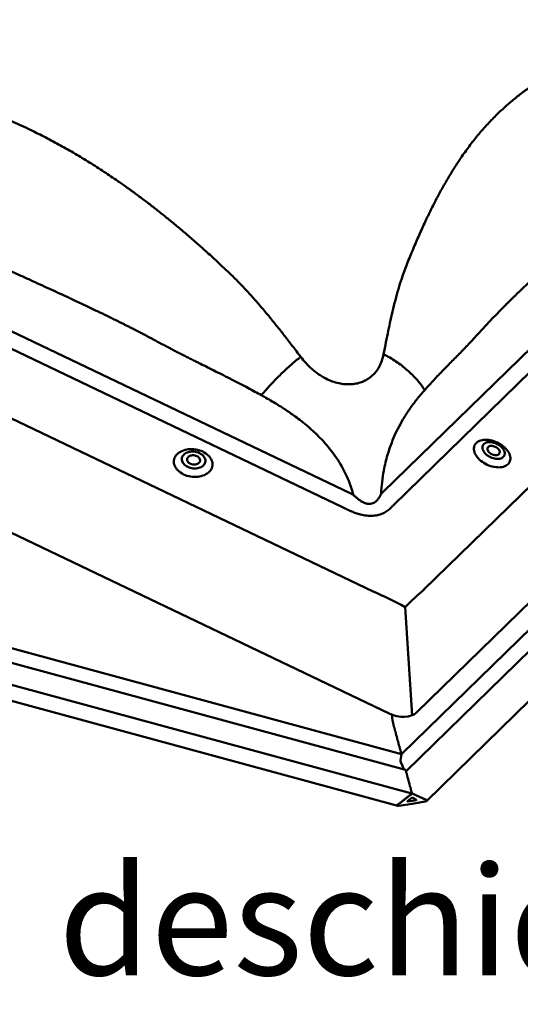
# Model space of a CAD drawing. Units: millimetres. Extents: x -433 to 1433, y 10177 to 11344.
# Drawn here: x 351 to 397, y 11181 to 11271 of the extents above; entities that cross this region are included whole.
import ezdxf

# ---------------------------------------------------------------- set-up
doc = ezdxf.new("R2010")
doc.units = ezdxf.units.MM
doc.layers.add('R-H cont 0.50', color=7, linetype='Continuous', lineweight=50)
doc.styles.add('Verdana', font='verdana.ttf')

msp = doc.modelspace()

# ---------------------------------------------------------------- linework, layer by layer
at = {"layer": 'R-H cont 0.50'}
for p, q in [((384.22, 11228.09), (425.39, 11268.273)), ((426.355, 11267.091), (385.185, 11226.908)), ((387.998, 11219.158), (436.344, 11266.345)), ((305.003, 11264.477), (381.314, 11227.998)), ((380.56, 11226.762), (304.249, 11263.24)), ((293.761, 11261.849), (383.373, 11219.012)), ((387.338, 11207.896), (441.121, 11260.389)), ((285.146, 11255.471), (384.835, 11207.817)), ((437.914, 11254.792), (385.954, 11204.078)), ((439.313, 11254.188), (386.387, 11202.53)), ((388.251, 11199.781), (441.474, 11251.728)), ((366.26, 11232.041), (366.421, 11232.065)), ((366.421, 11232.065), (366.586, 11232.077)), ((366.586, 11232.077), (366.754, 11232.077)), ((366.754, 11232.077), (366.923, 11232.066)), ((366.923, 11232.066), (367.09, 11232.044)), ((392.603, 11232.157), (392.617, 11232.265)), ((392.604, 11232.044), (392.603, 11232.157)), ((392.617, 11232.265), (392.646, 11232.368)), ((392.646, 11232.368), (392.69, 11232.465)), ((392.69, 11232.465), (392.749, 11232.555)), ((392.749, 11232.555), (392.821, 11232.636)), ((392.821, 11232.636), (392.907, 11232.709)), ((392.907, 11232.709), (393.005, 11232.772)), ((393.005, 11232.772), (393.114, 11232.825)), ((393.114, 11232.825), (393.234, 11232.868)), ((393.234, 11232.868), (393.364, 11232.9)), ((393.364, 11232.9), (393.502, 11232.921)), ((393.4, 11232.327), (393.388, 11232.243)), ((393.388, 11232.243), (393.391, 11232.155)), ((393.391, 11232.155), (393.409, 11232.064)), ((393.426, 11232.405), (393.4, 11232.327)), ((393.409, 11232.064), (393.442, 11231.971)), ((393.467, 11232.477), (393.426, 11232.405)), ((393.522, 11232.541), (393.467, 11232.477)), ((393.502, 11232.921), (393.647, 11232.93)), ((393.589, 11232.596), (393.522, 11232.541)), ((393.669, 11232.642), (393.589, 11232.596)), ((393.647, 11232.93), (393.798, 11232.928)), ((393.76, 11232.678), (393.669, 11232.642)), ((393.86, 11232.703), (393.76, 11232.678)), ((393.798, 11232.928), (393.953, 11232.915)), ((393.857, 11232.169), (393.847, 11232.106)), ((393.847, 11232.106), (393.853, 11232.039)), ((393.882, 11232.226), (393.857, 11232.169)), ((393.968, 11232.717), (393.86, 11232.703)), ((393.921, 11232.276), (393.882, 11232.226)), ((393.974, 11232.316), (393.921, 11232.276)), ((393.953, 11232.915), (394.111, 11232.89)), ((394.082, 11232.721), (393.968, 11232.717)), ((394.039, 11232.347), (393.974, 11232.316)), ((394.114, 11232.366), (394.039, 11232.347)), ((394.202, 11232.712), (394.082, 11232.721)), ((394.111, 11232.89), (394.27, 11232.854)), ((394.197, 11232.375), (394.114, 11232.366)), ((394.286, 11232.371), (394.197, 11232.375)), ((394.324, 11232.693), (394.202, 11232.712)), ((394.27, 11232.854), (394.43, 11232.807)), ((394.379, 11232.357), (394.286, 11232.371)), ((394.448, 11232.663), (394.324, 11232.693)), ((394.472, 11232.331), (394.379, 11232.357)), ((394.43, 11232.807), (394.588, 11232.75)), ((394.572, 11232.622), (394.448, 11232.663)), ((394.564, 11232.294), (394.472, 11232.331)), ((394.652, 11232.249), (394.564, 11232.294)), ((394.693, 11232.572), (394.572, 11232.622)), ((394.588, 11232.75), (394.744, 11232.684)), ((394.733, 11232.195), (394.652, 11232.249)), ((394.809, 11232.512), (394.693, 11232.572)), ((394.805, 11232.134), (394.733, 11232.195)), ((394.744, 11232.684), (394.895, 11232.608)), ((394.867, 11232.068), (394.805, 11232.134)), ((394.921, 11232.445), (394.809, 11232.512)), ((394.917, 11232), (394.867, 11232.068)), ((394.895, 11232.608), (395.041, 11232.523)), ((395.024, 11232.37), (394.921, 11232.445)), ((395.119, 11232.289), (395.024, 11232.37)), ((395.041, 11232.523), (395.18, 11232.431)), ((395.204, 11232.203), (395.119, 11232.289)), ((395.18, 11232.431), (395.311, 11232.332)), ((395.277, 11232.113), (395.204, 11232.203)), ((395.337, 11232.021), (395.277, 11232.113)), ((395.311, 11232.332), (395.432, 11232.227)), ((395.432, 11232.227), (395.543, 11232.117)), ((395.543, 11232.117), (395.643, 11232.003)), ((365.086, 11231.039), (365.109, 11231.157)), ((365.109, 11231.157), (365.148, 11231.272)), ((365.148, 11231.272), (365.202, 11231.383)), ((365.202, 11231.383), (365.271, 11231.488)), ((365.271, 11231.488), (365.354, 11231.587)), ((365.354, 11231.587), (365.451, 11231.679)), ((365.451, 11231.679), (365.56, 11231.764)), ((365.56, 11231.764), (365.681, 11231.839)), ((365.681, 11231.839), (365.813, 11231.905)), ((365.822, 11231.276), (365.809, 11231.184)), ((365.809, 11231.184), (365.813, 11231.09)), ((365.813, 11231.905), (365.954, 11231.961)), ((365.849, 11231.366), (365.822, 11231.276)), ((365.892, 11231.451), (365.849, 11231.366)), ((365.95, 11231.531), (365.892, 11231.451)), ((366.021, 11231.604), (365.95, 11231.531)), ((365.954, 11231.961), (366.104, 11232.007)), ((366.105, 11231.67), (366.021, 11231.604)), ((366.104, 11232.007), (366.26, 11232.041)), ((366.201, 11231.728), (366.105, 11231.67)), ((366.306, 11231.775), (366.201, 11231.728)), ((366.297, 11231.168), (366.295, 11231.097)), ((366.315, 11231.236), (366.297, 11231.168)), ((366.42, 11231.813), (366.306, 11231.775)), ((366.349, 11231.3), (366.315, 11231.236)), ((366.398, 11231.358), (366.349, 11231.3)), ((366.46, 11231.408), (366.398, 11231.358)), ((366.541, 11231.84), (366.42, 11231.813)), ((366.534, 11231.45), (366.46, 11231.408)), ((366.617, 11231.481), (366.534, 11231.45)), ((366.667, 11231.856), (366.541, 11231.84)), ((366.708, 11231.502), (366.617, 11231.481)), ((366.796, 11231.861), (366.667, 11231.856)), ((366.804, 11231.511), (366.708, 11231.502)), ((366.927, 11231.854), (366.796, 11231.861)), ((366.903, 11231.508), (366.804, 11231.511)), ((367.001, 11231.494), (366.903, 11231.508)), ((367.057, 11231.836), (366.927, 11231.854)), ((367.096, 11231.469), (367.001, 11231.494)), ((367.184, 11231.807), (367.057, 11231.836)), ((367.09, 11232.044), (367.256, 11232.01)), ((367.185, 11231.433), (367.096, 11231.469)), ((367.308, 11231.768), (367.184, 11231.807)), ((367.267, 11231.387), (367.185, 11231.433)), ((367.256, 11232.01), (367.418, 11231.965)), ((367.338, 11231.333), (367.267, 11231.387)), ((367.425, 11231.718), (367.308, 11231.768)), ((367.397, 11231.272), (367.338, 11231.333)), ((367.442, 11231.206), (367.397, 11231.272)), ((367.418, 11231.965), (367.575, 11231.91)), ((367.534, 11231.659), (367.425, 11231.718)), ((367.472, 11231.137), (367.442, 11231.206)), ((367.635, 11231.592), (367.534, 11231.659)), ((367.575, 11231.91), (367.725, 11231.845)), ((367.724, 11231.517), (367.635, 11231.592)), ((367.801, 11231.436), (367.724, 11231.517)), ((367.725, 11231.845), (367.868, 11231.77)), ((367.865, 11231.35), (367.801, 11231.436)), ((367.914, 11231.26), (367.865, 11231.35)), ((367.868, 11231.77), (368.001, 11231.687)), ((367.949, 11231.167), (367.914, 11231.26)), ((367.968, 11231.073), (367.949, 11231.167)), ((368.001, 11231.687), (368.124, 11231.595)), ((368.124, 11231.595), (368.235, 11231.496)), ((368.235, 11231.496), (368.334, 11231.392)), ((368.334, 11231.392), (368.419, 11231.281)), ((368.419, 11231.281), (368.49, 11231.167)), ((368.49, 11231.167), (368.546, 11231.049)), ((392.62, 11231.928), (392.604, 11232.044)), ((392.651, 11231.809), (392.62, 11231.928)), ((392.697, 11231.689), (392.651, 11231.809)), ((392.757, 11231.569), (392.697, 11231.689)), ((392.831, 11231.45), (392.757, 11231.569)), ((392.919, 11231.332), (392.831, 11231.45)), ((393.018, 11231.218), (392.919, 11231.332)), ((393.129, 11231.108), (393.018, 11231.218)), ((393.442, 11231.971), (393.489, 11231.878)), ((393.489, 11231.878), (393.55, 11231.786)), ((393.55, 11231.786), (393.623, 11231.696)), ((393.623, 11231.696), (393.707, 11231.61)), ((393.707, 11231.61), (393.802, 11231.529)), ((393.802, 11231.529), (393.906, 11231.454)), ((393.853, 11232.039), (393.874, 11231.969)), ((393.874, 11231.969), (393.91, 11231.899)), ((393.906, 11231.454), (394.017, 11231.386)), ((393.91, 11231.899), (393.959, 11231.83)), ((393.959, 11231.83), (394.021, 11231.764)), ((394.017, 11231.386), (394.134, 11231.327)), ((394.021, 11231.764), (394.093, 11231.704)), ((394.093, 11231.704), (394.175, 11231.65)), ((394.134, 11231.327), (394.255, 11231.276)), ((394.175, 11231.65), (394.263, 11231.604)), ((394.255, 11231.276), (394.378, 11231.236)), ((394.263, 11231.604), (394.354, 11231.568)), ((394.354, 11231.568), (394.448, 11231.542)), ((394.378, 11231.236), (394.502, 11231.206)), ((394.448, 11231.542), (394.54, 11231.527)), ((394.502, 11231.206), (394.625, 11231.186)), ((394.54, 11231.527), (394.629, 11231.524)), ((394.625, 11231.186), (394.744, 11231.178)), ((394.629, 11231.524), (394.713, 11231.532)), ((394.713, 11231.532), (394.788, 11231.552)), ((394.744, 11231.178), (394.859, 11231.181)), ((394.788, 11231.552), (394.852, 11231.582)), ((394.852, 11231.582), (394.905, 11231.623)), ((394.859, 11231.181), (394.967, 11231.195)), ((394.905, 11231.623), (394.945, 11231.672)), ((394.952, 11231.929), (394.917, 11232)), ((394.945, 11231.672), (394.969, 11231.729)), ((394.973, 11231.859), (394.952, 11231.929)), ((394.967, 11231.195), (395.067, 11231.22)), ((394.969, 11231.729), (394.979, 11231.792)), ((394.979, 11231.792), (394.973, 11231.859)), ((395.067, 11231.22), (395.157, 11231.256)), ((395.157, 11231.256), (395.237, 11231.302)), ((395.237, 11231.302), (395.305, 11231.358)), ((395.305, 11231.358), (395.359, 11231.422)), ((395.384, 11231.928), (395.337, 11232.021)), ((395.359, 11231.422), (395.4, 11231.493)), ((395.417, 11231.835), (395.384, 11231.928)), ((395.4, 11231.493), (395.427, 11231.572)), ((395.435, 11231.744), (395.417, 11231.835)), ((395.427, 11231.572), (395.438, 11231.656)), ((395.438, 11231.656), (395.435, 11231.744)), ((395.643, 11232.003), (395.73, 11231.885)), ((395.73, 11231.885), (395.804, 11231.766)), ((395.804, 11231.766), (395.864, 11231.646)), ((395.864, 11231.646), (395.91, 11231.526)), ((395.91, 11231.526), (395.941, 11231.407)), ((395.941, 11231.407), (395.958, 11231.291)), ((395.959, 11231.178), (395.944, 11231.07)), ((395.958, 11231.291), (395.959, 11231.178)), ((287.492, 11230.829), (385.953, 11204.07)), ((385.952, 11204.071), (287.494, 11230.829)), ((365.079, 11230.919), (365.086, 11231.039)), ((365.088, 11230.798), (365.079, 11230.919)), ((365.114, 11230.676), (365.088, 11230.798)), ((365.154, 11230.556), (365.114, 11230.676)), ((365.211, 11230.438), (365.154, 11230.556)), ((365.282, 11230.324), (365.211, 11230.438)), ((365.367, 11230.213), (365.282, 11230.324)), ((365.813, 11231.09), (365.832, 11230.996)), ((365.832, 11230.996), (365.867, 11230.903)), ((365.867, 11230.903), (365.916, 11230.813)), ((365.916, 11230.813), (365.98, 11230.727)), ((365.98, 11230.727), (366.057, 11230.646)), ((366.057, 11230.646), (366.146, 11230.571)), ((366.146, 11230.571), (366.247, 11230.504)), ((366.247, 11230.504), (366.356, 11230.445)), ((366.295, 11231.097), (366.309, 11231.026)), ((366.309, 11231.026), (366.339, 11230.957)), ((366.339, 11230.957), (366.384, 11230.891)), ((366.356, 11230.445), (366.473, 11230.395)), ((366.384, 11230.891), (366.443, 11230.83)), ((366.443, 11230.83), (366.514, 11230.776)), ((366.473, 11230.395), (366.597, 11230.356)), ((366.514, 11230.776), (366.596, 11230.73)), ((366.596, 11230.73), (366.685, 11230.694)), ((366.597, 11230.356), (366.724, 11230.327)), ((366.685, 11230.694), (366.78, 11230.669)), ((366.724, 11230.327), (366.854, 11230.309)), ((366.78, 11230.669), (366.878, 11230.654)), ((366.854, 11230.309), (366.985, 11230.302)), ((366.878, 11230.654), (366.977, 11230.652)), ((366.977, 11230.652), (367.073, 11230.661)), ((366.985, 11230.302), (367.114, 11230.307)), ((367.073, 11230.661), (367.164, 11230.682)), ((367.114, 11230.307), (367.24, 11230.323)), ((367.164, 11230.682), (367.247, 11230.713)), ((367.24, 11230.323), (367.361, 11230.35)), ((367.247, 11230.713), (367.321, 11230.755)), ((367.321, 11230.755), (367.383, 11230.805)), ((367.361, 11230.35), (367.475, 11230.387)), ((367.383, 11230.805), (367.432, 11230.863)), ((367.432, 11230.863), (367.466, 11230.927)), ((367.466, 11230.927), (367.484, 11230.995)), ((367.486, 11231.066), (367.472, 11231.137)), ((367.475, 11230.387), (367.58, 11230.435)), ((367.484, 11230.995), (367.486, 11231.066)), ((367.58, 11230.435), (367.676, 11230.493)), ((367.676, 11230.493), (367.76, 11230.558)), ((367.76, 11230.558), (367.831, 11230.632)), ((367.831, 11230.632), (367.889, 11230.712)), ((367.889, 11230.712), (367.932, 11230.797)), ((367.932, 11230.797), (367.959, 11230.887)), ((367.959, 11230.887), (367.972, 11230.979)), ((367.972, 11230.979), (367.968, 11231.073)), ((368.553, 11230.333), (368.499, 11230.222)), ((368.546, 11231.049), (368.587, 11230.929)), ((368.592, 11230.448), (368.553, 11230.333)), ((368.587, 11230.929), (368.612, 11230.807)), ((368.615, 11230.566), (368.592, 11230.448)), ((368.612, 11230.807), (368.621, 11230.686)), ((368.621, 11230.686), (368.615, 11230.566)), ((393.251, 11231.003), (393.129, 11231.108)), ((393.381, 11230.904), (393.251, 11231.003)), ((393.52, 11230.811), (393.381, 11230.904)), ((393.666, 11230.727), (393.52, 11230.811)), ((393.817, 11230.651), (393.666, 11230.727)), ((393.973, 11230.584), (393.817, 11230.651)), ((394.131, 11230.527), (393.973, 11230.584)), ((394.291, 11230.481), (394.131, 11230.527)), ((394.45, 11230.445), (394.291, 11230.481)), ((394.609, 11230.42), (394.45, 11230.445)), ((394.764, 11230.407), (394.609, 11230.42)), ((394.914, 11230.405), (394.764, 11230.407)), ((395.059, 11230.414), (394.914, 11230.405)), ((395.197, 11230.435), (395.059, 11230.414)), ((395.327, 11230.467), (395.197, 11230.435)), ((395.447, 11230.51), (395.327, 11230.467)), ((395.557, 11230.563), (395.447, 11230.51)), ((395.655, 11230.626), (395.557, 11230.563)), ((395.74, 11230.699), (395.655, 11230.626)), ((395.813, 11230.78), (395.74, 11230.699)), ((395.871, 11230.87), (395.813, 11230.78)), ((395.915, 11230.967), (395.871, 11230.87)), ((395.944, 11231.07), (395.915, 11230.967)), ((386.334, 11202.629), (286.26, 11229.827)), ((365.466, 11230.109), (365.367, 11230.213)), ((365.577, 11230.01), (365.466, 11230.109)), ((365.7, 11229.918), (365.577, 11230.01)), ((365.833, 11229.835), (365.7, 11229.918)), ((365.975, 11229.76), (365.833, 11229.835)), ((366.126, 11229.695), (365.975, 11229.76)), ((366.283, 11229.64), (366.126, 11229.695)), ((366.445, 11229.595), (366.283, 11229.64)), ((366.61, 11229.561), (366.445, 11229.595)), ((366.778, 11229.539), (366.61, 11229.561)), ((366.947, 11229.528), (366.778, 11229.539)), ((367.114, 11229.528), (366.947, 11229.528)), ((367.28, 11229.54), (367.114, 11229.528)), ((367.441, 11229.564), (367.28, 11229.54)), ((367.597, 11229.598), (367.441, 11229.564)), ((367.746, 11229.644), (367.597, 11229.598)), ((367.888, 11229.7), (367.746, 11229.644)), ((368.019, 11229.766), (367.888, 11229.7)), ((368.141, 11229.841), (368.019, 11229.766)), ((368.25, 11229.926), (368.141, 11229.841)), ((368.347, 11230.018), (368.25, 11229.926)), ((368.43, 11230.117), (368.347, 11230.018)), ((368.499, 11230.222), (368.43, 11230.117)), ((386.912, 11200.47), (284.342, 11228.346)), ((284.736, 11226.769), (385.637, 11199.346)), ((386.943, 11207.644), (386.306, 11217.574)), ((385.108, 11207.662), (385.093, 11207.656)), ((385.107, 11207.702), (385.108, 11207.698)), ((385.093, 11207.632), (385.108, 11207.577)), ((385.108, 11207.539), (385.095, 11207.528)), ((385.096, 11207.501), (385.112, 11207.447)), ((385.116, 11207.403), (385.105, 11207.383)), ((385.108, 11207.355), (385.126, 11207.303)), ((385.112, 11207.553), (385.112, 11207.552)), ((385.112, 11207.552), (385.112, 11207.551)), ((385.117, 11207.423), (385.12, 11207.418)), ((385.12, 11207.418), (385.12, 11207.417)), ((385.133, 11207.256), (385.125, 11207.228)), ((385.13, 11207.198), (385.15, 11207.15)), ((385.132, 11207.278), (385.137, 11207.273)), ((385.137, 11207.273), (385.137, 11207.273)), ((385.159, 11207.101), (385.154, 11207.066)), ((385.157, 11207.125), (385.162, 11207.121)), ((385.161, 11207.035), (385.181, 11206.992)), ((385.189, 11206.968), (385.194, 11206.966)), ((385.194, 11206.966), (385.19, 11206.965)), ((385.193, 11206.942), (385.192, 11206.901)), ((385.2, 11206.869), (385.221, 11206.832)), ((385.233, 11206.81), (385.23, 11206.809)), ((385.234, 11206.785), (385.234, 11206.742)), ((385.242, 11206.711), (385.263, 11206.676)), ((385.276, 11206.629), (385.276, 11206.587)), ((385.284, 11206.556), (385.305, 11206.521)), ((385.317, 11206.474), (385.317, 11206.431)), ((385.326, 11206.4), (385.347, 11206.365)), ((385.359, 11206.319), (385.359, 11206.276)), ((385.368, 11206.245), (385.388, 11206.21)), ((385.401, 11206.164), (385.401, 11206.121)), ((385.409, 11206.09), (385.43, 11206.055)), ((385.443, 11206.008), (385.443, 11205.965)), ((385.451, 11205.934), (385.472, 11205.9)), ((385.485, 11205.853), (385.485, 11205.81)), ((385.493, 11205.779), (385.514, 11205.744)), ((385.526, 11205.698), (385.526, 11205.655)), ((385.535, 11205.624), (385.556, 11205.589)), ((385.568, 11205.542), (385.568, 11205.499)), ((385.576, 11205.468), (385.597, 11205.434)), ((385.61, 11205.387), (385.61, 11205.344)), ((385.618, 11205.313), (385.639, 11205.278)), ((385.652, 11205.232), (385.652, 11205.189)), ((385.66, 11205.158), (385.681, 11205.123)), ((385.693, 11205.076), (385.693, 11205.034)), ((385.702, 11205.002), (385.723, 11204.968)), ((385.735, 11204.921), (385.735, 11204.878)), ((385.744, 11204.847), (385.764, 11204.812)), ((385.777, 11204.766), (385.777, 11204.723)), ((385.785, 11204.692), (385.806, 11204.657)), ((385.819, 11204.611), (385.819, 11204.568)), ((385.827, 11204.537), (385.848, 11204.502)), ((385.954, 11204.078), (385.859, 11203.51)), ((385.953, 11204.07), (385.859, 11203.51)), ((385.86, 11204.455), (385.86, 11204.412)), ((385.869, 11204.381), (385.89, 11204.346)), ((385.902, 11204.3), (385.902, 11204.257)), ((385.911, 11204.226), (385.932, 11204.191)), ((385.944, 11204.145), (385.944, 11204.102)), ((385.952, 11204.071), (385.953, 11204.07)), ((385.889, 11203.355), (386.05, 11202.998)), ((385.889, 11203.355), (386.05, 11202.998)), ((386.05, 11202.998), (386.065, 11202.921)), ((386.05, 11202.998), (386.065, 11202.921)), ((386.065, 11202.921), (386.091, 11202.908)), ((386.065, 11202.921), (386.091, 11202.908)), ((386.091, 11202.908), (386.201, 11202.665)), ((386.091, 11202.908), (386.201, 11202.665)), ((386.362, 11202.592), (386.362, 11202.549)), ((386.37, 11202.518), (386.391, 11202.483)), ((386.404, 11202.436), (386.404, 11202.393)), ((386.412, 11202.362), (386.433, 11202.328)), ((386.445, 11202.281), (386.445, 11202.238)), ((386.454, 11202.207), (386.475, 11202.172)), ((386.487, 11202.126), (386.487, 11202.083)), ((386.495, 11202.052), (386.516, 11202.017)), ((386.529, 11201.97), (386.529, 11201.927)), ((386.537, 11201.896), (386.558, 11201.862)), ((386.571, 11201.815), (386.571, 11201.772)), ((386.579, 11201.741), (386.6, 11201.706)), ((386.612, 11201.66), (386.612, 11201.617)), ((386.621, 11201.586), (386.642, 11201.551)), ((386.654, 11201.504), (386.654, 11201.462)), ((386.663, 11201.43), (386.683, 11201.396)), ((386.696, 11201.349), (386.696, 11201.306)), ((386.704, 11201.275), (386.725, 11201.24)), ((386.738, 11201.194), (386.738, 11201.151)), ((386.746, 11201.12), (386.767, 11201.085)), ((386.779, 11201.039), (386.779, 11200.996)), ((386.788, 11200.965), (386.809, 11200.93)), ((386.821, 11200.883), (386.821, 11200.84)), ((386.83, 11200.809), (386.85, 11200.774)), ((386.863, 11200.728), (386.863, 11200.685)), ((386.871, 11200.654), (386.892, 11200.619)), ((386.871, 11200.438), (386.871, 11200.395)), ((386.905, 11200.573), (386.905, 11200.53)), ((386.929, 11200.473), (386.912, 11200.47)), ((386.913, 11200.499), (386.929, 11200.473)), ((386.929, 11200.473), (388.24, 11199.893)), ((385.713, 11199.344), (386.929, 11199.537)), ((385.79, 11199.58), (385.79, 11199.537)), ((385.898, 11199.623), (385.831, 11199.612)), ((385.925, 11199.687), (385.925, 11199.644)), ((386.034, 11199.73), (385.966, 11199.719)), ((386.061, 11199.794), (386.061, 11199.752)), ((386.169, 11199.837), (386.101, 11199.827)), ((386.196, 11199.902), (386.196, 11199.859)), ((386.304, 11199.945), (386.236, 11199.934)), ((386.331, 11200.009), (386.331, 11199.966)), ((386.439, 11200.052), (386.371, 11200.041)), ((386.466, 11200.116), (386.466, 11200.073)), ((386.574, 11200.159), (386.506, 11200.148)), ((386.53, 11199.775), (386.929, 11200.092)), ((386.929, 11199.795), (386.559, 11199.736)), ((386.601, 11200.223), (386.601, 11200.18)), ((386.709, 11200.266), (386.642, 11200.255)), ((386.736, 11200.331), (386.736, 11200.288)), ((386.844, 11200.373), (386.777, 11200.363)), ((386.929, 11200.092), (387.328, 11199.902)), ((387.299, 11199.854), (386.929, 11199.795)), ((386.929, 11199.537), (388.145, 11199.731)), ((385.617, 11199.475), (385.65, 11199.501)), ((385.667, 11199.493), (385.65, 11199.501)), ((385.763, 11199.516), (385.696, 11199.505))]:
    msp.add_line(p, q, dxfattribs=at)
for centre, major_axis, ratio, start_param, end_param in [((387.036, 11190.818), (-19.476, 38.071), 0.503111, 5.691476, 5.700479), ((384.854, 11190.749), (5.072, 39.865), 0.338724, 0.403298, 0.4123), ((386.482, 11190.976), (-18.544, 37.055), 0.471795, 5.693858, 5.70286), ((386.482, 11190.976), (3.789, 38.61), 0.312899, 0.40656, 0.415562), ((385.113, 11194.75), (-19.045, 23.659), 0.60609, 5.307697, 5.430795), ((385.113, 11194.75), (9.788, 26.691), 0.370219, 0.571648, 0.694746), ((385.613, 11208.889), (1.945, -0.649), 0.628267, 4.516798, 5.970348), ((385.099, 11207.634), (-0.0057, 0.022), 0.276616, 0.031811, 1.602607), ((385.099, 11207.695), (-0.0086, 0.033), 0.276616, 3.173403, 4.7442), ((385.101, 11207.506), (-0.0057, 0.022), 0.276616, 0.136781, 1.707577), ((385.113, 11207.363), (-0.0057, 0.022), 0.276616, 0.293915, 1.864712), ((385.099, 11207.574), (-0.0086, 0.033), 0.276616, 3.958802, 4.7442), ((385.098, 11207.572), (-0.0086, 0.033), 0.276616, 3.278373, 4.063771), ((385.104, 11207.441), (-0.0086, 0.033), 0.276616, 4.063771, 4.84917), ((385.105, 11207.434), (-0.0086, 0.033), 0.276616, 3.435508, 4.220906), ((385.133, 11207.209), (-0.0057, 0.022), 0.276616, 0.45105, 2.021847), ((385.12, 11207.292), (-0.0086, 0.033), 0.276616, 4.220906, 5.006304), ((385.121, 11207.285), (-0.0086, 0.033), 0.276616, 3.592643, 4.378041), ((385.145, 11207.134), (-0.0086, 0.033), 0.276616, 4.378041, 5.163439), ((385.163, 11207.049), (-0.0057, 0.022), 0.276616, 0.608185, 2.178982), ((385.147, 11207.126), (-0.0086, 0.033), 0.276616, 3.749778, 4.535176), ((385.179, 11206.971), (-0.0086, 0.033), 0.276616, 4.535176, 5.320574), ((385.18, 11206.964), (-0.0086, 0.033), 0.276616, 3.906913, 4.692311), ((385.2, 11206.886), (-0.0057, 0.022), 0.276616, 0.76532, 2.336116), ((385.22, 11206.808), (-0.0086, 0.033), 0.276616, 4.692311, 5.477709), ((385.221, 11206.806), (-0.0086, 0.033), 0.276616, 3.958802, 4.7442), ((385.242, 11206.728), (-0.0057, 0.022), 0.276616, 0.817209, 2.388006), ((385.263, 11206.65), (-0.0086, 0.033), 0.276616, 3.958801, 5.529598), ((385.284, 11206.573), (-0.0057, 0.022), 0.276616, 0.817209, 2.388006), ((385.305, 11206.495), (-0.0086, 0.033), 0.276616, 3.958801, 5.529598), ((385.326, 11206.417), (-0.0057, 0.022), 0.276616, 0.817209, 2.388006), ((385.347, 11206.34), (-0.0086, 0.033), 0.276616, 3.958801, 5.529598), ((385.368, 11206.262), (-0.0057, 0.022), 0.276616, 0.817209, 2.388006), ((385.388, 11206.184), (-0.0086, 0.033), 0.276616, 3.958801, 5.529598), ((385.409, 11206.107), (-0.0057, 0.022), 0.276616, 0.817209, 2.388006), ((385.43, 11206.029), (-0.0086, 0.033), 0.276616, 3.958801, 5.529598), ((385.451, 11205.951), (-0.0057, 0.022), 0.276616, 0.817209, 2.388006), ((385.472, 11205.874), (-0.0086, 0.033), 0.276616, 3.958801, 5.529598), ((385.493, 11205.796), (-0.0057, 0.022), 0.276616, 0.817209, 2.388006), ((385.514, 11205.719), (-0.0086, 0.033), 0.276616, 3.958801, 5.529598), ((385.535, 11205.641), (-0.0057, 0.022), 0.276616, 0.817209, 2.388006), ((385.556, 11205.563), (-0.0086, 0.033), 0.276616, 3.958801, 5.529598), ((385.576, 11205.486), (-0.0057, 0.022), 0.276616, 0.817209, 2.388006), ((385.597, 11205.408), (-0.0086, 0.033), 0.276616, 3.958801, 5.529598), ((385.618, 11205.33), (-0.0057, 0.022), 0.276616, 0.817209, 2.388006), ((385.639, 11205.253), (-0.0086, 0.033), 0.276616, 3.958801, 5.529598), ((385.66, 11205.175), (-0.0057, 0.022), 0.276616, 0.817209, 2.388006), ((385.681, 11205.097), (-0.0086, 0.033), 0.276616, 3.958801, 5.529598), ((385.702, 11205.02), (-0.0057, 0.022), 0.276616, 0.817209, 2.388006), ((385.723, 11204.942), (-0.0086, 0.033), 0.276616, 3.958801, 5.529598), ((385.744, 11204.864), (-0.0057, 0.022), 0.276616, 0.817209, 2.388006), ((385.764, 11204.787), (-0.0086, 0.033), 0.276616, 3.958801, 5.529598), ((385.785, 11204.709), (-0.0057, 0.022), 0.276616, 0.817209, 2.388006), ((385.806, 11204.631), (-0.0086, 0.033), 0.276616, 3.958801, 5.529598), ((385.827, 11204.554), (-0.0057, 0.022), 0.276616, 0.817209, 2.388006), ((385.848, 11204.476), (-0.0086, 0.033), 0.276616, 3.958801, 5.529598), ((385.869, 11204.398), (-0.0057, 0.022), 0.276616, 0.817209, 2.388006), ((385.89, 11204.321), (-0.0086, 0.033), 0.276616, 3.958801, 5.529598), ((385.911, 11204.243), (-0.0057, 0.022), 0.276616, 0.817209, 2.388006), ((385.932, 11204.165), (-0.0086, 0.033), 0.276616, 3.958801, 5.529598), ((385.952, 11204.088), (-0.0057, 0.022), 0.276616, 0.817209, 2.388006), ((385.9, 11203.42), (-0.029, 0.11), 0.276616, 0.55541, 2.126206), ((385.9, 11203.42), (-0.029, 0.11), 0.276616, 0.55541, 2.126206), ((386.357, 11202.519), (-0.029, 0.11), 0.276616, 5.43158, 6.126354), ((386.349, 11202.612), (-0.0086, 0.033), 0.276616, 3.958801, 4.169012), ((386.37, 11202.535), (-0.0057, 0.022), 0.276616, 0.817209, 2.388006), ((386.391, 11202.457), (-0.0086, 0.033), 0.276616, 3.958801, 5.529598), ((386.412, 11202.379), (-0.0057, 0.022), 0.276616, 0.817209, 2.388006), ((386.433, 11202.302), (-0.0086, 0.033), 0.276616, 3.958801, 5.529598), ((386.454, 11202.224), (-0.0057, 0.022), 0.276616, 0.817209, 2.388006), ((386.475, 11202.147), (-0.0086, 0.033), 0.276616, 3.958801, 5.529598), ((386.495, 11202.069), (-0.0057, 0.022), 0.276616, 0.817209, 2.388006), ((386.516, 11201.991), (-0.0086, 0.033), 0.276616, 3.958801, 5.529598), ((386.537, 11201.914), (-0.0057, 0.022), 0.276616, 0.817209, 2.388006), ((386.558, 11201.836), (-0.0086, 0.033), 0.276616, 3.958801, 5.529598), ((386.579, 11201.758), (-0.0057, 0.022), 0.276616, 0.817209, 2.388006), ((386.6, 11201.681), (-0.0086, 0.033), 0.276616, 3.958801, 5.529598), ((386.621, 11201.603), (-0.0057, 0.022), 0.276616, 0.817209, 2.388006), ((386.642, 11201.525), (-0.0086, 0.033), 0.276616, 3.958801, 5.529598), ((386.663, 11201.448), (-0.0057, 0.022), 0.276616, 0.817209, 2.388006), ((386.683, 11201.37), (-0.0086, 0.033), 0.276616, 3.958801, 5.529598), ((386.704, 11201.292), (-0.0057, 0.022), 0.276616, 0.817209, 2.388006), ((386.725, 11201.215), (-0.0086, 0.033), 0.276616, 3.958801, 5.529598), ((386.746, 11201.137), (-0.0057, 0.022), 0.276616, 0.817209, 2.388006), ((386.767, 11201.059), (-0.0086, 0.033), 0.276616, 3.958801, 5.529598), ((386.788, 11200.982), (-0.0057, 0.022), 0.276616, 0.817209, 2.388006), ((386.809, 11200.904), (-0.0086, 0.033), 0.276616, 3.958801, 5.529598), ((386.83, 11200.826), (-0.0057, 0.022), 0.276616, 0.817209, 2.388006), ((386.85, 11200.749), (-0.0086, 0.033), 0.276616, 3.958801, 5.529598), ((386.871, 11200.671), (-0.0057, 0.022), 0.276616, 0.817209, 2.388006), ((386.912, 11200.444), (0.04, 0.0104), 0.609236, 1.413965, 2.984763), ((386.892, 11200.593), (-0.0086, 0.033), 0.276616, 3.958801, 5.529598), ((386.913, 11200.516), (-0.0057, 0.022), 0.276616, 0.817209, 2.388006), ((385.763, 11199.533), (0.0267, 0.0069), 0.609236, 4.555558, 6.126354), ((385.831, 11199.586), (0.04, 0.0104), 0.609236, 1.413965, 2.984763), ((385.898, 11199.64), (0.0267, 0.0069), 0.609236, 4.555558, 6.126354), ((385.966, 11199.694), (0.04, 0.0104), 0.609236, 1.413965, 2.984763), ((386.034, 11199.747), (0.0267, 0.0069), 0.609236, 4.555558, 6.126354), ((386.101, 11199.801), (0.04, 0.0104), 0.609236, 1.413965, 2.984763), ((386.169, 11199.854), (0.0267, 0.0069), 0.609236, 4.555558, 6.126354), ((386.236, 11199.908), (0.04, 0.0104), 0.609236, 1.413965, 2.984763), ((386.304, 11199.962), (0.0267, 0.0069), 0.609236, 4.555558, 6.126354), ((386.371, 11200.015), (0.04, 0.0104), 0.609236, 1.413965, 2.984763), ((386.439, 11200.069), (0.0267, 0.0069), 0.609236, 4.555558, 6.126354), ((386.506, 11200.123), (0.04, 0.0104), 0.609236, 1.413965, 2.984763), ((386.559, 11199.761), (0.04, 0.0104), 0.609236, 2.199364, 4.555558), ((386.574, 11200.176), (0.0267, 0.0069), 0.609236, 4.555558, 6.126354), ((386.642, 11200.23), (0.04, 0.0104), 0.609236, 1.413965, 2.984763), ((386.709, 11200.283), (0.0267, 0.0069), 0.609236, 4.555558, 6.126354), ((386.777, 11200.337), (0.04, 0.0104), 0.609236, 1.413965, 2.984763), ((386.844, 11200.391), (0.0267, 0.0069), 0.609236, 4.555558, 6.126354), ((387.299, 11199.879), (0.04, 0.0104), 0.609236, 4.555558, 6.911753), ((388.145, 11199.817), (0.133, 0.035), 0.609236, 4.555558, 6.911753), ((385.713, 11199.429), (0.133, 0.035), 0.609236, 2.199364, 4.555558), ((385.696, 11199.479), (0.04, 0.0104), 0.609236, 1.413965, 2.199364)]:
    msp.add_ellipse(centre, major_axis=major_axis, ratio=ratio, start_param=start_param, end_param=end_param, dxfattribs=at)
for points, knots in [([(384.319, 11240.785), (384.394, 11241.159), (384.537, 11241.884), (384.749, 11242.927), (384.966, 11243.946), (385.201, 11244.972), (385.463, 11246.006), (385.745, 11247.01), (386.023, 11247.871), (386.296, 11248.62), (386.55, 11249.278), (386.82, 11249.942), (387.096, 11250.601), (387.373, 11251.248), (387.65, 11251.876), (387.926, 11252.489), (388.282, 11253.254), (388.72, 11254.159), (389.248, 11255.189), (389.785, 11256.174), (390.334, 11257.118), (390.907, 11258.041), (391.546, 11259.003), (392.257, 11259.994), (393.043, 11260.987), (393.868, 11261.926), (394.694, 11262.771), (395.508, 11263.534), (396.307, 11264.219), (397.14, 11264.871), (398.012, 11265.494), (398.909, 11266.084), (399.719, 11266.578), (400.431, 11266.986), (401.05, 11267.323), (401.685, 11267.651), (402.335, 11267.97), (403.002, 11268.281), (403.685, 11268.584), (404.423, 11268.895), (405.219, 11269.213), (406.076, 11269.535), (406.958, 11269.847), (407.846, 11270.144), (408.729, 11270.412), (409.599, 11270.642), (410.463, 11270.826), (411.334, 11270.985), (412.209, 11271.12), (413.081, 11271.234), (413.954, 11271.33), (414.85, 11271.416), (415.464, 11271.466), (415.78, 11271.492)], [0, 0, 0, 0, 0.021053, 0.040797, 0.059247, 0.079452, 0.100281, 0.120064, 0.139429, 0.152876, 0.166726, 0.180972, 0.19531, 0.209309, 0.223084, 0.236642, 0.249992, 0.274443, 0.298297, 0.321628, 0.34452, 0.367068, 0.390591, 0.418441, 0.445738, 0.472809, 0.499999, 0.523082, 0.546044, 0.569095, 0.592442, 0.616277, 0.639342, 0.65455, 0.669912, 0.685458, 0.701217, 0.717213, 0.73347, 0.750008, 0.76949, 0.789425, 0.809837, 0.83071, 0.850826, 0.870095, 0.888925, 0.906964, 0.925849, 0.944229, 0.961679, 0.980265, 1, 1, 1, 1]), ([(318.404, 11268.421), (318.893, 11268.42), (319.839, 11268.417), (321.213, 11268.397), (322.568, 11268.364), (323.946, 11268.309), (325.352, 11268.227), (326.735, 11268.118), (327.942, 11267.992), (329.007, 11267.855), (329.951, 11267.719), (330.914, 11267.568), (331.878, 11267.408), (332.829, 11267.241), (333.762, 11267.069), (334.678, 11266.891), (335.832, 11266.657), (337.212, 11266.357), (338.809, 11265.98), (340.361, 11265.582), (341.874, 11265.163), (343.381, 11264.712), (344.982, 11264.195), (346.669, 11263.606), (348.407, 11262.939), (350.103, 11262.225), (351.682, 11261.499), (353.153, 11260.773), (354.516, 11260.052), (355.858, 11259.293), (357.191, 11258.49), (358.499, 11257.655), (359.637, 11256.893), (360.605, 11256.218), (361.428, 11255.626), (362.251, 11255.016), (363.076, 11254.386), (363.903, 11253.736), (364.735, 11253.064), (365.617, 11252.334), (366.549, 11251.54), (367.534, 11250.677), (368.529, 11249.78), (369.517, 11248.867), (370.469, 11247.955), (371.361, 11247.052), (372.187, 11246.157), (372.984, 11245.251), (373.754, 11244.338), (374.499, 11243.422), (375.226, 11242.5), (375.962, 11241.547), (376.462, 11240.886), (376.719, 11240.545)], [0, 0, 0, 0, 0.021053, 0.040797, 0.059247, 0.079452, 0.100281, 0.120064, 0.139429, 0.152876, 0.166726, 0.180972, 0.19531, 0.209309, 0.223084, 0.236642, 0.249992, 0.274443, 0.298297, 0.321628, 0.34452, 0.367069, 0.390591, 0.418441, 0.445738, 0.472809, 0.499999, 0.523082, 0.546044, 0.569096, 0.592442, 0.616277, 0.639342, 0.65455, 0.669912, 0.685458, 0.701217, 0.717213, 0.73347, 0.750008, 0.76949, 0.789425, 0.809837, 0.83071, 0.850826, 0.870095, 0.888925, 0.906964, 0.925849, 0.944228, 0.961679, 0.980265, 1, 1, 1, 1]), ([(418.329, 11267.009), (418.216, 11266.913), (417.979, 11266.714), (417.613, 11266.396), (417.22, 11266.047), (416.8, 11265.668), (416.381, 11265.283), (415.973, 11264.906), (415.585, 11264.546), (415.252, 11264.238), (414.973, 11263.978), (414.747, 11263.768), (414.525, 11263.561), (414.311, 11263.362), (414.1, 11263.169), (413.899, 11262.988), (413.699, 11262.812), (413.491, 11262.63), (413.259, 11262.429), (413.021, 11262.223), (412.806, 11262.037), (412.633, 11261.887), (412.501, 11261.772), (412.365, 11261.652), (412.213, 11261.517), (412.03, 11261.352), (411.845, 11261.185), (411.658, 11261.014), (411.483, 11260.853), (411.321, 11260.702), (411.17, 11260.562), (411.018, 11260.42), (410.865, 11260.276), (410.711, 11260.13), (410.566, 11259.992), (410.314, 11259.751), (409.937, 11259.386), (409.411, 11258.87), (408.911, 11258.373), (408.447, 11257.909), (408.031, 11257.49), (407.593, 11257.048), (407.132, 11256.579), (406.646, 11256.083), (406.128, 11255.554), (405.6, 11255.018), (405.085, 11254.496), (404.614, 11254.02), (404.212, 11253.615), (403.873, 11253.276), (403.592, 11252.996), (403.339, 11252.746), (403.105, 11252.516), (402.842, 11252.261), (402.523, 11251.954), (402.132, 11251.581), (401.742, 11251.211), (401.362, 11250.853), (401.001, 11250.513), (400.616, 11250.152), (400.206, 11249.768), (399.774, 11249.364), (399.339, 11248.959), (398.809, 11248.463), (398.208, 11247.9), (397.544, 11247.271), (397.039, 11246.789), (396.678, 11246.441), (396.445, 11246.216), (396.222, 11245.999), (396.009, 11245.791), (395.807, 11245.591), (395.584, 11245.371), (395.186, 11244.972), (394.622, 11244.398), (393.927, 11243.673), (393.17, 11242.848), (392.358, 11241.958), (391.476, 11241.046), (390.625, 11240.169), (389.773, 11239.312), (388.927, 11238.427), (388.373, 11237.809), (388.095, 11237.499)], [0, 0, 0, 0, 0.0108355, 0.0225914, 0.0352684, 0.0488672, 0.0633883, 0.0761769, 0.0887604, 0.1013439, 0.1087262, 0.1161085, 0.1234908, 0.1304922, 0.1369946, 0.1440694, 0.1500299, 0.156344, 0.1640766, 0.1723854, 0.179267, 0.1847211, 0.1890433, 0.1919753, 0.1978316, 0.2037586, 0.2097566, 0.2158254, 0.2219652, 0.2268391, 0.2317568, 0.2367184, 0.2417239, 0.2467733, 0.2518666, 0.2560323, 0.2716847, 0.2891237, 0.3083497, 0.3215151, 0.3354043, 0.3500174, 0.3653545, 0.3817326, 0.3987732, 0.4174759, 0.4346846, 0.4503994, 0.4646202, 0.4749213, 0.4842663, 0.4926554, 0.5000886, 0.507545, 0.5187553, 0.5316054, 0.5460953, 0.5571188, 0.5689327, 0.5815369, 0.5949315, 0.6091165, 0.6239329, 0.6375389, 0.6611025, 0.6828794, 0.7028697, 0.7108901, 0.7185825, 0.7259468, 0.7329831, 0.7396915, 0.74608, 0.7551732, 0.7794619, 0.8027006, 0.8254591, 0.8570026, 0.8860813, 0.9143917, 0.9427519, 0.9713194, 1, 1, 1, 1]), ([(373.109, 11237.027), (372.912, 11237.135), (372.501, 11237.36), (371.856, 11237.703), (371.158, 11238.069), (370.407, 11238.456), (369.651, 11238.839), (368.913, 11239.211), (368.21, 11239.564), (367.607, 11239.867), (367.101, 11240.121), (366.691, 11240.326), (366.288, 11240.528), (365.901, 11240.722), (365.521, 11240.915), (365.161, 11241.101), (364.806, 11241.288), (364.44, 11241.482), (364.032, 11241.701), (363.613, 11241.925), (363.235, 11242.127), (362.931, 11242.289), (362.698, 11242.413), (362.458, 11242.54), (362.188, 11242.68), (361.86, 11242.85), (361.529, 11243.02), (361.193, 11243.191), (360.877, 11243.351), (360.582, 11243.5), (360.309, 11243.636), (360.033, 11243.774), (359.754, 11243.912), (359.473, 11244.05), (359.206, 11244.181), (358.743, 11244.407), (358.048, 11244.742), (357.069, 11245.207), (356.135, 11245.646), (355.266, 11246.051), (354.483, 11246.413), (353.659, 11246.794), (352.787, 11247.194), (351.869, 11247.613), (350.887, 11248.062), (349.891, 11248.518), (348.919, 11248.965), (348.033, 11249.374), (347.277, 11249.724), (346.641, 11250.021), (346.116, 11250.267), (345.644, 11250.489), (345.209, 11250.696), (344.722, 11250.93), (344.134, 11251.215), (343.417, 11251.566), (342.704, 11251.917), (342.011, 11252.259), (341.353, 11252.585), (340.651, 11252.934), (339.906, 11253.305), (339.12, 11253.697), (338.331, 11254.091), (337.367, 11254.572), (336.274, 11255.115), (335.06, 11255.713), (334.133, 11256.166), (333.468, 11256.489), (333.037, 11256.696), (332.625, 11256.894), (332.23, 11257.082), (331.853, 11257.261), (331.437, 11257.456), (330.691, 11257.804), (329.625, 11258.292), (328.296, 11258.885), (326.819, 11259.513), (325.229, 11260.184), (323.55, 11260.94), (321.932, 11261.672), (320.331, 11262.415), (318.711, 11263.135), (317.617, 11263.589), (317.068, 11263.816)], [0, 0, 0, 0, 0.010836, 0.022591, 0.035268, 0.048867, 0.063388, 0.076177, 0.08876, 0.101344, 0.108726, 0.116109, 0.123491, 0.130492, 0.136995, 0.144069, 0.15003, 0.156344, 0.164077, 0.172385, 0.179267, 0.184721, 0.189043, 0.191975, 0.197832, 0.203759, 0.209757, 0.215825, 0.221965, 0.226839, 0.231757, 0.236718, 0.241724, 0.246773, 0.251867, 0.256032, 0.271685, 0.289124, 0.30835, 0.321515, 0.335404, 0.350017, 0.365354, 0.381733, 0.398773, 0.417476, 0.434685, 0.450399, 0.46462, 0.474921, 0.484266, 0.492655, 0.500089, 0.507545, 0.518755, 0.531605, 0.546095, 0.557119, 0.568933, 0.581537, 0.594932, 0.609117, 0.623933, 0.637539, 0.661103, 0.682879, 0.70287, 0.71089, 0.718582, 0.725947, 0.732983, 0.739691, 0.74608, 0.755173, 0.779462, 0.802701, 0.825459, 0.857003, 0.886081, 0.914392, 0.942752, 0.971319, 1, 1, 1, 1]), ([(373.109, 11237.027), (373.25, 11237.192), (373.534, 11237.524), (373.98, 11238.016), (374.438, 11238.498), (374.904, 11238.964), (375.371, 11239.407), (375.833, 11239.822), (376.285, 11240.206), (376.575, 11240.432), (376.719, 11240.545)], [0, 0, 0, 0, 0.123055, 0.247761, 0.373594, 0.499997, 0.626401, 0.752235, 0.876943, 1, 1, 1, 1]), ([(376.719, 11240.545), (376.877, 11240.346), (377.183, 11239.961), (377.659, 11239.494), (378.094, 11239.134), (378.481, 11238.862), (378.936, 11238.591), (379.46, 11238.342), (380.054, 11238.148), (380.649, 11238.033), (381.035, 11238.029), (381.228, 11238.027)], [0, 0, 0, 0, 0.148389, 0.287962, 0.377105, 0.463853, 0.54891, 0.666628, 0.779313, 0.889533, 1, 1, 1, 1]), ([(381.228, 11238.027), (381.417, 11238.041), (381.794, 11238.069), (382.258, 11238.202), (382.634, 11238.367), (382.938, 11238.546), (383.274, 11238.803), (383.619, 11239.159), (383.933, 11239.636), (384.177, 11240.181), (384.271, 11240.579), (384.319, 11240.785)], [0, 0, 0, 0, 0.110449, 0.220663, 0.295399, 0.37201, 0.451218, 0.579304, 0.71201, 0.85159, 1, 1, 1, 1]), ([(388.095, 11237.499), (387.989, 11237.657), (387.778, 11237.974), (387.397, 11238.439), (386.973, 11238.893), (386.504, 11239.33), (385.997, 11239.742), (385.46, 11240.126), (384.901, 11240.477), (384.512, 11240.683), (384.319, 11240.785)], [0, 0, 0, 0, 0.1230804, 0.2478078, 0.3736102, 0.4999753, 0.6263827, 0.7522237, 0.8769324, 1, 1, 1, 1]), ([(388.095, 11237.499), (387.966, 11237.351), (387.714, 11237.062), (387.352, 11236.616), (387.011, 11236.172), (386.693, 11235.73), (386.387, 11235.272), (386.028, 11234.693), (385.635, 11233.976), (385.232, 11233.125), (385.009, 11232.522), (384.899, 11232.227)], [0, 0, 0, 0, 0.103556, 0.203065, 0.298582, 0.390173, 0.477909, 0.571719, 0.721306, 0.863816, 1, 1, 1, 1]), ([(379.423, 11232.054), (379.275, 11232.235), (378.975, 11232.601), (378.484, 11233.127), (377.956, 11233.645), (377.387, 11234.152), (376.8, 11234.633), (376.094, 11235.167), (375.246, 11235.752), (374.215, 11236.402), (373.485, 11236.814), (373.109, 11237.027)], [0, 0, 0, 0, 0.085973, 0.174392, 0.265467, 0.359387, 0.456328, 0.546794, 0.688091, 0.839079, 1, 1, 1, 1]), ([(381.555, 11227.882), (381.444, 11228.245), (381.223, 11228.973), (380.801, 11229.91), (380.36, 11230.714), (379.921, 11231.401), (379.59, 11231.835), (379.423, 11232.054)], [0, 0, 0, 0, 0.239428, 0.479809, 0.650443, 0.823578, 1, 1, 1, 1]), ([(384.899, 11232.227), (384.824, 11232), (384.676, 11231.551), (384.491, 11230.844), (384.316, 11230.02), (384.168, 11229.066), (384.116, 11228.329), (384.09, 11227.962)], [0, 0, 0, 0, 0.176421, 0.349556, 0.52019, 0.760573, 1, 1, 1, 1]), ([(381.555, 11227.882), (381.555, 11227.882), (381.555, 11227.836), (381.625, 11227.797), (381.665, 11227.773), (381.665, 11227.773)], [0, 0, 0, 0, 0.000019, 0.999922, 1, 1, 1, 1]), ([(381.668, 11227.773), (381.683, 11227.759), (381.764, 11227.684), (381.914, 11227.551), (382.129, 11227.385), (382.336, 11227.253), (382.53, 11227.156), (382.69, 11227.098), (382.844, 11227.063), (382.987, 11227.049), (383.154, 11227.057), (383.328, 11227.1), (383.496, 11227.185), (383.626, 11227.284), (383.764, 11227.423), (383.902, 11227.606), (383.99, 11227.767), (384.034, 11227.848)], [0, 0, 0, 0, 0.019761, 0.105201, 0.190701, 0.275784, 0.333665, 0.391458, 0.433871, 0.481313, 0.528742, 0.598725, 0.665746, 0.732922, 0.783335, 0.891576, 1, 1, 1, 1]), ([(384.036, 11227.848), (384.036, 11227.848), (384.06, 11227.882), (384.068, 11227.92), (384.09, 11227.962), (384.09, 11227.962)], [0, 0, 0, 0, 0.000038, 0.999979, 1, 1, 1, 1]), ([(384.983, 11226.681), (384.934, 11226.632), (384.835, 11226.535), (384.664, 11226.4), (384.474, 11226.277), (384.261, 11226.17), (384.026, 11226.081), (383.769, 11226.014), (383.493, 11225.972), (383.202, 11225.955), (382.91, 11225.963), (382.624, 11225.995), (382.349, 11226.044), (382.034, 11226.121), (381.686, 11226.232), (381.31, 11226.381), (381.073, 11226.497), (380.955, 11226.554)], [0, 0, 0, 0, 0.064316, 0.128693, 0.192943, 0.257239, 0.321693, 0.385891, 0.449532, 0.513452, 0.57708, 0.634228, 0.691571, 0.748778, 0.832334, 0.916236, 1, 1, 1, 1])]:
    msp.add_open_spline(points, degree=3, knots=knots, dxfattribs=at)
for points in [[(380.955, 11226.554), (380.783, 11226.643)], [(385.072, 11226.779), (384.983, 11226.681)]]:
    msp.add_open_spline(points, degree=1, dxfattribs=at)

# ---------------------------------------------------------------- texts
at = {"layer": 'R-H cont 0.50', "style": 'Verdana'}
msp.add_text('CVP (Fereastră cu deschidere)', height=10, dxfattribs=at).set_placement((240.174, 11183.796))

doc.saveas('drawing.dxf')
